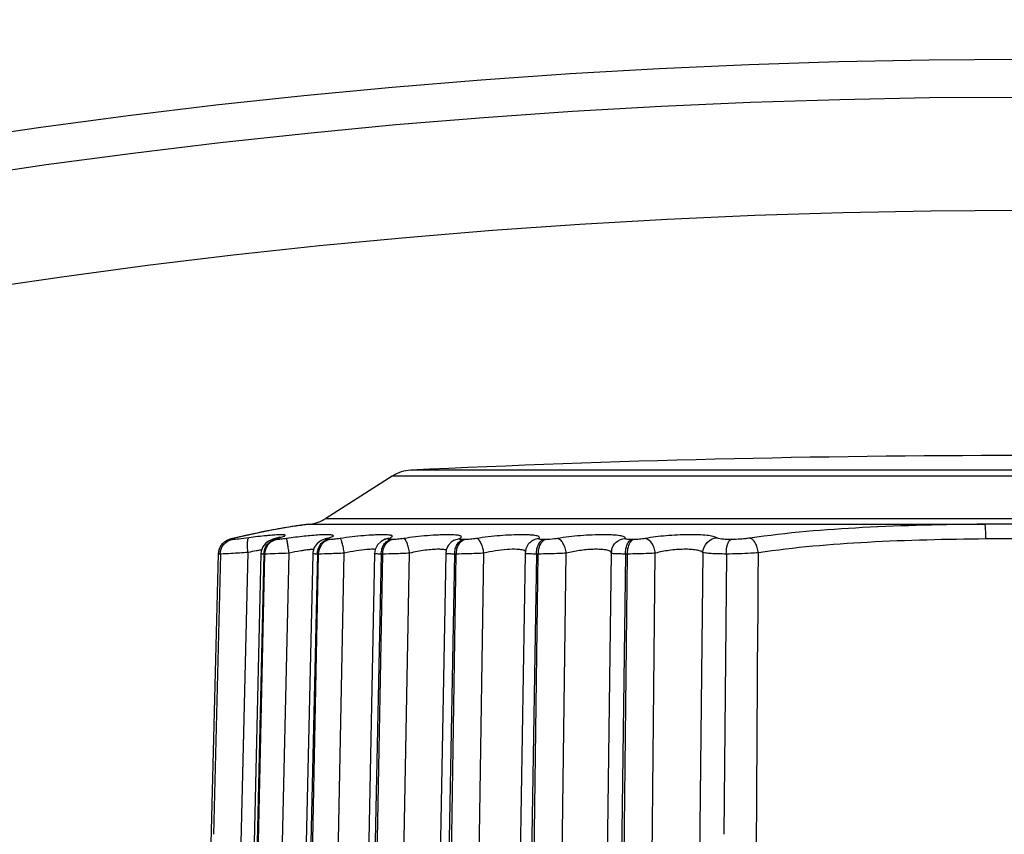
# Model space of a CAD drawing. Units: inches. Extents: x 0 to 64, y 0 to 40.
# Drawn here: x 40.7 to 41.2, y 24.7 to 25.1 of the extents above; entities that cross this region are included whole.
import ezdxf

# ---------------------------------------------------------------- set-up
doc = ezdxf.new("R2010")
doc.units = ezdxf.units.IN
doc.header["$MEASUREMENT"] = 0
doc.layers.add('1', color=7, linetype='Continuous')
doc.styles.get("Standard").update_dxf_attribs({"font": 'arial.ttf'})
doc.dimstyles.get("Standard").update_dxf_attribs({"dimtxt": 0.18, "dimasz": 0.18, "dimexe": 0.18, "dimexo": 0.0625, "dimgap": 0.09, "dimtad": 0, "dimtih": 1, "dimtoh": 1, "dimdec": 4, "dimzin": 0, "dimdsep": 46, "dimtxsty": 'Standard', "dimcen": 0.09, "dimadec": 0, "dimazin": 0, "dimtfac": 1, "dimtdec": 4, "dimtofl": 0, "dimtmove": 0, "dimatfit": 3, "dimfxl": 1, "dimtolj": 1, "dimtzin": 0, "dimarcsym": 0})

# ---------------------------------------------------------------- blocks, each defined once
blk = doc.blocks.new('*D284')
at = {"layer": '1', "color": 0, "lineweight": -2, "transparency": 16777216}
for p, q in [((43.9482642020759, 23.74737972432898), (44.67778383766104, 24.35582975100473)), ((44.67778383766104, 24.35582975100473), (45.05278383766104, 24.35582975100473)), ((41.22084386534051, 21.09759657156087), (41.22084386534051, 21.84759657156087)), ((40.84584386534051, 21.47259657156087), (41.59584386534051, 21.47259657156087))]:
    blk.add_line(p, q, dxfattribs=at)
at = {"layer": '1', "color": 0, "transparency": 16777216}
blk.add_solid([(43.90823260637322, 23.79537682159014), (43.98829579777858, 23.69938262706782), (43.66028161850894, 23.5071901501129)], dxfattribs=at)
at = {"layer": 'Defpoints', "color": 0, "transparency": 16777216}
for p in [(43.66028161850894, 23.5071901501129), (38.78140611217209, 19.43800299300884)]:
    blk.add_point(p, dxfattribs=at)
at = {"layer": '1', "color": 0, "transparency": 16777216, "insert": (47.25516446521902, 24.35582975100473), "char_height": 0.375, "attachment_point": 5}
blk.add_mtext('\\A1;∅6.4in. [∅161mm]', dxfattribs=at)
blk = doc.blocks.new('*D285')
at = {"layer": '1', "color": 0, "lineweight": -2, "transparency": 16777216}
for p, q in [((43.39599509932664, 24.83769429501099), (43.72211740892304, 25.34222631303439)), ((43.72211740892304, 25.34222631303439), (44.09711740892304, 25.34222631303439)), ((41.22084386534041, 21.09759657156085), (41.22084386534041, 21.84759657156085)), ((40.84584386534041, 21.47259657156085), (41.59584386534041, 21.47259657156085))]:
    blk.add_line(p, q, dxfattribs=at)
at = {"layer": '1', "color": 0, "transparency": 16777216}
blk.add_solid([(43.34350585701786, 24.87162259355143), (43.44848434163544, 24.80376599647055), (43.19242530808402, 24.52275884115825)], dxfattribs=at)
at = {"layer": 'Defpoints', "color": 0, "transparency": 16777216}
for p in [(43.19242530808402, 24.52275884115825), (39.24926242259681, 18.42243430196346)]:
    blk.add_point(p, dxfattribs=at)
at = {"layer": '1', "color": 0, "transparency": 16777216, "insert": (46.29949803648103, 25.34222631303439), "char_height": 0.375, "attachment_point": 5}
blk.add_mtext('\\A1;∅7.3in. [∅185mm]', dxfattribs=at)

msp = doc.modelspace()

# ---------------------------------------------------------------- linework, layer by layer
at = {"layer": '1', "linetype": 'Continuous'}
for p, q in [((40.8936059072617, 24.90680233768285), (40.85891050095461, 24.88472344275766)), ((41.54808182341526, 24.90680233768285), (40.8936059072617, 24.90680233768285)), ((41.53845756308453, 24.90985721213168), (40.90323016759635, 24.90985721213168)), ((40.84582375146249, 24.88110616277733), (40.84607707882083, 24.88114204447418)), ((40.84980389347822, 24.88164382666316), (40.85023152688382, 24.88169939477339)), ((40.84992219921844, 24.88167486941514), (40.8498407858562, 24.88166079893089)), ((40.84988931431678, 24.88166880180884), (40.84994612452942, 24.88167976491908)), ((40.84994755712398, 24.88167978643876), (40.849908854305, 24.88167249211986)), ((40.84994612452942, 24.88167976491908), (40.85053325708066, 24.8817680506356)), ((40.85023152688382, 24.88169939477339), (40.85045804908452, 24.88174839079702)), ((40.85023152688382, 24.88169939477339), (41.2027922461042, 24.88169939477339)), ((40.85045804908452, 24.88174839079702), (40.85053323561601, 24.8817682423049)), ((40.85891050095461, 24.88472344275766), (41.58277722972628, 24.88472344275766)), ((40.81051421086408, 24.87430322912381), (40.80928262880104, 24.87398201702932)), ((40.81041929187984, 24.8742303260923), (40.81115937798614, 24.87441854019861)), ((40.81051602327352, 24.87430373692303), (40.81051881140741, 24.87430440103718)), ((40.81051881140741, 24.87430440103718), (40.81115937802156, 24.87441853996631)), ((40.83226048460028, 24.8741260856868), (40.83227110533255, 24.87412866080884)), ((40.83227110533255, 24.87412866080884), (40.83299679237984, 24.87424791513954)), ((40.83300627756881, 24.8737000249742), (40.83246406924991, 24.8737000249742)), ((40.85853401194282, 24.87403715826554), (40.85827003349794, 24.87395752923403)), ((40.85851076666722, 24.87403008949781), (40.85853409066328, 24.8740368966986)), ((40.85853409066328, 24.8740368966986), (40.85968247659639, 24.87424806969467)), ((40.86058269543889, 24.8737000249742), (40.85991759290346, 24.8737000249742)), ((40.88992528763572, 24.87384157557655), (40.88993991385223, 24.87384708308443)), ((40.8935297775688, 24.8737000249742), (40.89275169596647, 24.8737000249742)), ((40.9258337728877, 24.87340333702537), (40.92872805647039, 24.87424806978127)), ((40.93135635885227, 24.8737000249742), (40.93047689758453, 24.8737000249742)), ((40.96528682560819, 24.87211019795058), (40.9653069325019, 24.87212975972617)), ((40.97349853208453, 24.8737000249742), (40.97253080189557, 24.8737000249742)), ((41.01932805452941, 24.8737000249742), (41.01828648204514, 24.8737000249742)), ((40.80276683506884, 24.8662493052301), (40.79086233943497, 24.39353825064349)), ((40.80388886107278, 24.86613946326553), (40.80030067519476, 24.71995407606867)), ((40.80322116888772, 24.86870057905686), (40.80276707435621, 24.86624958518284)), ((40.80374834112786, 24.86963967267497), (40.80322116888772, 24.86870057905686)), ((40.80699392273414, 24.393736375549), (40.8183284068208, 24.86695186615923)), ((40.82508448629318, 24.86623200621434), (40.8137643393444, 24.39361669449387)), ((40.82663019672236, 24.86613999931671), (40.81530074831289, 24.3935714193876)), ((40.81655371754914, 24.39329118017891), (40.82718054957672, 24.86613999931671)), ((40.82718054957672, 24.86613999931671), (40.82663019672236, 24.86613999931671)), ((40.82913769716328, 24.39375501305295), (40.83976330307274, 24.86657800769073)), ((40.85208702611214, 24.86628188688758), (40.84146736242315, 24.39368021618679)), ((40.85449610114358, 24.86613999931671), (40.84385808106879, 24.39329118017891)), ((40.84540328281685, 24.39329118017891), (40.85517119421445, 24.86613999931671)), ((40.85517119421445, 24.86613999931671), (40.85449610114358, 24.86613999931671)), ((40.85879136108849, 24.39375501305295), (40.86856058241921, 24.86657800769073)), ((40.88438148302157, 24.86634016734428), (40.87461936825775, 24.39369383799388)), ((40.88782340692313, 24.86613999931671), (40.87804212166327, 24.39329118017891)), ((40.87984980242311, 24.39329118017891), (40.8886131761318, 24.86613999931671)), ((40.8886131761318, 24.86613999931671), (40.88782340692313, 24.86613999931671)), ((40.8938423939428, 24.39375501305295), (40.90260959410818, 24.86657800769073)), ((40.92148631353734, 24.86640682164347), (40.91272735580105, 24.39371051358836)), ((40.92611528070267, 24.86613999931671), (40.9173365466869, 24.39329118017891)), ((40.91937975810424, 24.39329118017891), (40.92700795239949, 24.86613999931671)), ((40.92700795239949, 24.86613999931671), (40.92611528070267, 24.86613999931671)), ((40.93376826555698, 24.39375501305295), (40.94140274579712, 24.86657800769073)), ((40.96284823366722, 24.86648067918286), (40.95522315514359, 24.3937294392301)), ((40.96880087883255, 24.86613999931671), (40.96115556676568, 24.39329118017891)), ((40.96327385068298, 24.86892735589938), (40.96284818981292, 24.86648080252931)), ((40.96340384926566, 24.39329118017891), (40.96978314534442, 24.86613999931671)), ((40.96978314534442, 24.86613999931671), (40.96880087883255, 24.86613999931671)), ((40.97797377314754, 24.39375501305295), (40.98436172094677, 24.86657800769073)), ((41.00785049310821, 24.86655995767893), (41.00147319488372, 24.39375020657656)), ((41.00799832499797, 24.86798447313168), (41.00785087341524, 24.86655953739545)), ((41.00799598744675, 24.86797737331669), (41.00799740632863, 24.86798465913954)), ((41.01524385736406, 24.86613999931671), (41.00884594124602, 24.39329118017891)), ((41.01126577810817, 24.39329118017891), (41.01630107536016, 24.86613999931671)), ((41.01630107536016, 24.86613999931671), (41.01524385736406, 24.86613999931671)), ((41.02579991441524, 24.39375501305295), (41.030846100183, 24.86657800769073)), ((41.05563655841524, 24.86695186615923), (41.05059937302548, 24.393736375549)), ((41.06790783686802, 24.86613957098207), (41.06656995544284, 24.71995407606474))]:
    msp.add_line(p, q, dxfattribs=at)
for points in [[(40.84980985485225, 24.8816569001238), (40.84354000541919, 24.88078848026552), (40.8296430294389, 24.87842284854899), (40.81051602327352, 24.87430373692303)], [(40.81051882598217, 24.87430432971433), (40.81017262997824, 24.87421991173797), (40.80891798577352, 24.87387252238757), (40.80764290383263, 24.87339825915136), (40.80599988605303, 24.8724451755923), (40.80432760756094, 24.87077539444663), (40.80312920215539, 24.86842577598205), (40.80276707425776, 24.86624957680489)], [(40.80520996193889, 24.8716564311356), (40.80453843439955, 24.87104712834034), (40.80446023278535, 24.87090782161199)], [(40.80704854208852, 24.87305348113956), (40.80635079178535, 24.87269154999387), (40.80621994489161, 24.87257282756867)], [(40.80928262880104, 24.87398201702932), (40.80801530140741, 24.87355495036395), (40.80789143641528, 24.87349070016317)], [(40.83185353391923, 24.87402365309231), (40.83049668316721, 24.87360107039544), (40.82900135324206, 24.87288912815136), (40.82744860678531, 24.87168977589545), (40.82612854725778, 24.86997466088363), (40.82526239304127, 24.86771947367104), (40.82508484329713, 24.86623176047813)], [(40.83494585267511, 24.87483194166317), (40.83513063640351, 24.87491633739151), (40.83500233367903, 24.87487247867105), (40.83435890277747, 24.87467501906474), (40.83326979749398, 24.87437926530095), (40.83185353391923, 24.87402365309231)], [(40.85827003349794, 24.87395752923403), (40.85645151586402, 24.87321900743875), (40.85439613608457, 24.87170516878128), (40.85289773545071, 24.86960040880096), (40.85213644778139, 24.86700123288757), (40.85208749569085, 24.866281957486)], [(40.8597538510885, 24.87443233897027), (40.85979167491922, 24.87445071486395), (40.85930399626562, 24.8742764111238), (40.85851076666722, 24.87403008949781)], [(40.88993985144282, 24.87384724403324), (40.88776980178136, 24.87270729284427), (40.88591878571845, 24.87088014195057), (40.88472431848612, 24.86849083476947), (40.88438144597433, 24.86634031199388)], [(40.89014015334044, 24.87392249998599), (40.89018223247825, 24.87394479258048), (40.88992528763572, 24.87384157557655)], [(40.92583262881288, 24.87340270361592), (40.92431191683653, 24.87236205968286), (40.92274341818296, 24.87055977603325), (40.92174658686406, 24.86828403867892), (40.92148635207275, 24.86640686339544)], [(40.96530718928136, 24.8721294959112), (40.9645340634271, 24.8712661717104), (40.96327385068298, 24.86892735589938)]]:
    msp.add_lwpolyline(points, dxfattribs=at)
for radius in [4.07480314960625, 3.651574803149563, 3.631889763779484, 3.572834645669249]:
    msp.add_circle((41.22084386534044, 21.47259657156086), radius, dxfattribs=at)
for centre, radius, start, end in [((41.22084386534044, 18.29543121723017), 6.622047244094408, 87.25086393810251, 92.74913606189585), ((40.9041743224625, 24.8901948280805), 0.0196850393700785, 92.74913606189585, 122.4711922900862), ((40.89576018965937, 24.53358103455686), 0.3510978858228304, 98.6985339732043, 100.5874448347003), ((40.89040992573018, 24.56737491719859), 0.3168836085826733, 98.08847304979587, 98.66636997149392), ((40.88868807341527, 24.579445492049), 0.3046908377440908, 97.73242505389126, 98.03916286959706), ((40.88803071627353, 24.5842231257183), 0.299868200775587, 97.30413864369679, 97.73078878311169), ((40.84834208575387, 24.90133095235608), 0.0196850393700785, 276.3908607429184, 302.4711922903912), ((40.90957203149799, 24.46250594859625), 0.4235039391771603, 101.0373905496148, 102.9946712244061), ((40.9011143312224, 24.50453583073009), 0.3806323689370034, 100.5763573116028, 100.9990584091927), ((40.85952510592313, 24.82803356483245), 0.04815858922047186, 90.0299912858772, 91.13034915768621), ((40.91874006586011, 24.42244240537184), 0.4646030895905456, 103.2278318665009, 103.3885774788025), ((40.91699338201369, 24.42988201259624), 0.4569611882598371, 102.9815641292923, 103.2280849361902), ((40.89226647725775, 24.86763255928128), 0.006635067173228267, 108.7076309280019, 110.5246493522232), ((40.89227259486404, 24.86761057435215), 0.006657852862204644, 94.48236726520253, 108.6968132550933), ((40.8415477421633, 24.75946181031671), 0.1099693122598412, 99.9181957603887, 102.1893885953061), ((40.8372194696318, 24.78443375457655), 0.08462508011417222, 98.37832625760485, 99.94367398908896), ((40.83508547870269, 24.79879722224191), 0.07010396738188893, 97.83873539459299, 98.36334327750224)]:
    msp.add_arc(centre, radius, start, end, dxfattribs=at)
for points, knots in [([(41.2027922461042, 24.88169939477339), (41.18152561851366, 24.88151708072616), (41.14056040097034, 24.88059280877339), (41.09965384556097, 24.87724912020255), (41.08015207443498, 24.87441854020255)], [0, 0, 0, 0, 0.5190523807, 1, 1, 1, 1]), ([(41.23889548457669, 24.88169939477339), (41.23287834552156, 24.88173577549387), (41.22084386651369, 24.88180027298994), (41.20880938637589, 24.88173586897419), (41.2027922461042, 24.88169939477339)], [0, 0, 0, 0, 0.499999926, 1, 1, 1, 1]), ([(41.2033415703562, 24.87398419258443), (41.20333246993891, 24.87493028906869), (41.20330364534044, 24.87630713587577), (41.2032291162617, 24.87806417150963), (41.20316288540346, 24.87919684036395), (41.20308379483259, 24.88014392261987), (41.20300493876169, 24.88088564573403), (41.2029099040688, 24.88137112615135), (41.20285044933655, 24.88163566440332), (41.20279224594282, 24.88169944000961)], [0, 0, 0, 0, 0.3659755575, 0.5325585196, 0.6803595198000001, 0.8045087334000001, 0.9010199681000001, 0.9666020879, 1, 1, 1, 1]), ([(40.83069609732866, 24.87593739457262), (40.82982337578926, 24.87586776856868), (40.82583786548219, 24.87551023608049), (40.82186381684045, 24.87503102603324), (40.81876675700187, 24.87460762865136)], [0, 0, 0, 0, 0.2187991521, 1, 1, 1, 1]), ([(40.83478985707671, 24.87617765357261), (40.83449751717114, 24.87616940602537), (40.83313143247824, 24.87611707298599), (40.83176725828929, 24.87602285213955), (40.83069609732866, 24.87593739457262)], [0, 0, 0, 0, 0.2139369396, 1, 1, 1, 1]), ([(40.83627057713966, 24.87513725909623), (40.83652451845069, 24.87521907799388), (40.83694687259242, 24.8753659395923), (40.83741797010816, 24.87556478104899), (40.8376510383838, 24.87571983138363), (40.83774548289557, 24.87580878288757), (40.83776425874595, 24.87591698036395), (40.83767995676567, 24.87599717095844), (40.83754623578142, 24.87605157324191), (40.83723795850972, 24.87612640673797), (40.83668362336016, 24.87617584696238), (40.83582297152554, 24.87619934916317), (40.83516240321444, 24.87618816391514), (40.83478985707671, 24.87617765357261)], [0, 0, 0, 0, 0.1687249797, 0.2834325277, 0.320859211, 0.346146404, 0.3634301795, 0.383013667, 0.4128967153, 0.4556321444, 0.5823238721, 0.7643043161, 1, 1, 1, 1]), ([(40.85563775705305, 24.87606688215922), (40.85298112378143, 24.87591874823796), (40.84723694303727, 24.87541300898206), (40.84151666679713, 24.87469563928521), (40.83844599432075, 24.87424853452536)], [0, 0, 0, 0, 0.4616319879, 1, 1, 1, 1]), ([(40.85857507975777, 24.87618278254112), (40.85835107419086, 24.87617848378521), (40.85737146570659, 24.87615387194663), (40.85639243885225, 24.8761089632301), (40.85563775705305, 24.87606688215922)], [0, 0, 0, 0, 0.2286423095, 1, 1, 1, 1]), ([(40.85968241378532, 24.87424853452536), (40.86014151089955, 24.87438297915922), (40.86093276540345, 24.87462314108443), (40.86195391958063, 24.8750159465293), (40.86253985799794, 24.87528743793088), (40.86289998369085, 24.87561272584428), (40.86278080072236, 24.8758295874112), (40.86259490261602, 24.87592017845057), (40.86232400673805, 24.87600553348993), (40.86176084620263, 24.87610600506081), (40.86080768949398, 24.8761781299427), (40.85997849101761, 24.87619213919072), (40.85949989747041, 24.8761921474545)], [0, 0, 0, 0, 0.2047897398, 0.3575552227, 0.455915305, 0.5044283533, 0.5233113097, 0.5509577117, 0.5911749104, 0.6451135469, 0.7951179897, 1, 1, 1, 1]), ([(40.89175221044673, 24.87424853452536), (40.89209711617508, 24.87437807859624), (40.8926768588247, 24.87461979628128), (40.89330737252158, 24.87495696068679), (40.89366458612392, 24.87531264826553), (40.89358658546644, 24.8755740788049), (40.89341362387586, 24.87570455958836), (40.89315684308451, 24.87581788662381), (40.89261886662393, 24.87596529821435), (40.89169395809245, 24.87609080737182), (40.89029861840743, 24.87617707046236), (40.88854101101367, 24.87620227986002), (40.88645295056881, 24.8761659926671), (40.88312236410422, 24.87602737552536), (40.87846525160819, 24.87569355021435), (40.87253257036804, 24.87508976339151), (40.86843804707274, 24.87455354995058), (40.86636681473811, 24.87424853452536)], [0, 0, 0, 0, 0.037063316, 0.06184296139999999, 0.0753505637, 0.0804887242, 0.08712392320000001, 0.0964119724, 0.1087549774, 0.1430254418, 0.1901082774, 0.2493483286, 0.3197997534, 0.4001729263, 0.5846612492000001, 0.7893917632999999, 1, 1, 1, 1]), ([(40.92872800569478, 24.87424853452536), (40.92895765574599, 24.87437131205293), (40.92930263660026, 24.87457328849388), (40.92966079038769, 24.87496318530097), (40.92961614808848, 24.87526020415923), (40.9294604172814, 24.87542701842695), (40.92921662695068, 24.87556988083246), (40.92870362727353, 24.87576205185215), (40.92780575478139, 24.87593973747813), (40.92644351980891, 24.87608784591514), (40.92471766156882, 24.87617530455293), (40.92265819949006, 24.87620261109625), (40.92030168926567, 24.87616695258048), (40.91669470536016, 24.87603091270254), (40.91180562178533, 24.87570267366317), (40.90573900087986, 24.87510104161198), (40.90162120682464, 24.87455845649782), (40.89957207152156, 24.87424853452536)], [0, 0, 0, 0, 0.0246210117, 0.0391619781, 0.0447261859, 0.0512656157, 0.0599674112, 0.0713523628, 0.1028585323, 0.1461638254, 0.2008869118, 0.2661542054, 0.3408767725, 0.4236855955, 0.6074061789999999, 0.8040569527, 1, 1, 1, 1]), ([(40.97005857558065, 24.87424853452536), (40.97018217311995, 24.87436618187576), (40.97035441734442, 24.87456784011199), (40.97033575324201, 24.87489298437183), (40.97019922654908, 24.87509203159623), (40.96996767310424, 24.87526398968285), (40.96947873103335, 24.87549793094664), (40.968606552246, 24.87572760009624), (40.96727625400189, 24.8759346164545), (40.96558160754523, 24.8760843293915), (40.96355180108844, 24.87617453859229), (40.96028092985227, 24.87621364120254), (40.95566780684442, 24.87608845716711), (40.94975293537982, 24.87571142461591), (40.94364253981291, 24.87511214176553), (40.93956295837984, 24.87456366573797), (40.93756675076565, 24.87424853452536)], [0, 0, 0, 0, 0.0151291776, 0.0210359181, 0.0275449504, 0.0358064737, 0.0463997967, 0.0754151651, 0.115302376, 0.1657580443, 0.2261375581, 0.2954234788, 0.4557383574, 0.6351565143, 0.8208193461, 1, 1, 1, 1]), ([(41.01512777650976, 24.87424853452536), (41.01515892447827, 24.87439339178127), (41.01503345836016, 24.87478529325372), (41.01441692122626, 24.87514066917103), (41.01349616856879, 24.87545841702931), (41.01218846393101, 24.87571904845844), (41.01052710250974, 24.87592997994663), (41.00852570341522, 24.87608213357655), (41.0062213089783, 24.8761736999427), (41.0026636958641, 24.87621359984821), (40.99780509817509, 24.8760940532301), (40.98980689396649, 24.87559728552142), (40.98374529193103, 24.8749127885923), (40.9797844393247, 24.87424853452536)], [0, 0, 0, 0, 0.0123391259, 0.0300972484, 0.05703517, 0.0939066908, 0.1406158233, 0.1965716255, 0.2609574007, 0.3326574603, 0.4928257321, 0.6655424843, 1, 1, 1, 1]), ([(41.06289419760031, 24.87460762865136), (41.06266083361209, 24.87476687141512), (41.06204269726959, 24.8750426227931), (41.06035310261609, 24.87551588764742), (41.05743619432076, 24.87591016725766), (41.0531481640885, 24.87617311380883), (41.04800169595467, 24.87622051272616), (41.04233327087593, 24.87605345918285), (41.03478666602155, 24.87555517976946), (41.02918224862788, 24.87490033244268), (41.02559576869476, 24.87424853452536)], [0, 0, 0, 0, 0.0225487172, 0.053408162, 0.1399950584, 0.2565521435, 0.3963633003, 0.5505428053, 0.7090631881, 1, 1, 1, 1]), ([(40.8038760950767, 24.8661401933679), (40.803914761805, 24.86789932167498), (40.80513226410426, 24.87144909148206), (40.80838833745463, 24.87340370638364), (40.81005908478926, 24.87370023044663)], [0, 0, 0, 0, 0.5090695779, 1, 1, 1, 1]), ([(40.81005908557273, 24.87370022548206), (40.80995653778143, 24.8737012529978), (40.80977770723808, 24.87370320270647), (40.80958586235624, 24.87373580427341), (40.8094303568995, 24.87375689140727), (40.80942455104514, 24.87387690185607), (40.80956788600582, 24.87393681716317), (40.80987076731685, 24.87408547694662), (40.81018678275382, 24.87416634700568), (40.81041929187984, 24.8742303260923)], [0, 0, 0, 0, 0.1749278455, 0.294196568, 0.3599555215, 0.3945363308, 0.4648585966, 0.5886609326, 1, 1, 1, 1]), ([(40.81876675700187, 24.87460762865136), (40.817011810368, 24.87436790863562), (40.81411665804512, 24.87401462376159), (40.81120686881684, 24.87371071826158), (40.81005908557273, 24.87370022548206)], [0, 0, 0, 0, 0.6067825119, 1, 1, 1, 1]), ([(40.81832862958061, 24.8669518493915), (40.8182100338247, 24.86787969378521), (40.81804776095464, 24.86961342506476), (40.81802128221841, 24.87191732522221), (40.81817561259243, 24.87348454184426), (40.81845756462786, 24.87430620371041), (40.81865848084834, 24.87455871806475), (40.81876675961212, 24.87460761105292)], [0, 0, 0, 0, 0.3585192691, 0.6658925459, 0.8847169867, 0.9544638864, 1, 1, 1, 1]), ([(40.82718054957672, 24.86613999932065), (40.82722113202544, 24.86788841745056), (40.82810122460819, 24.87056883830489), (40.83063779013179, 24.87291158688758), (40.83221108780106, 24.8735499818679), (40.83300627756881, 24.8737000249742)], [0, 0, 0, 0, 0.5145504257, 0.76191437, 1, 1, 1, 1]), ([(40.82743651580108, 24.86961055076159), (40.8275604780373, 24.86987596871829), (40.82810021413968, 24.87088661704111), (40.82886368304128, 24.87178100641513), (40.82952571680107, 24.87231785361593)], [0, 0, 0, 0, 0.2557783469, 1, 1, 1, 1]), ([(40.82952571680107, 24.87231785361593), (40.8297419159428, 24.87249317081279), (40.83062708948614, 24.87312773484032), (40.8316678994704, 24.87355000690332), (40.83246406924991, 24.8737000249742)], [0, 0, 0, 0, 0.2557111613, 1, 1, 1, 1]), ([(40.83246406924991, 24.8737000249742), (40.83230941483259, 24.87369999929309), (40.83210025386802, 24.87370347509623), (40.83189602346249, 24.87374075678916), (40.83179776928927, 24.87377895349388), (40.83182262216724, 24.87386503684033), (40.83192094239558, 24.87391120122223), (40.83206546986412, 24.87398232639544), (40.83218998761208, 24.87402315460804), (40.83226196038765, 24.87404652671435)], [0, 0, 0, 0, 0.3835288305, 0.4937420515, 0.5532176749000001, 0.5954544059, 0.6777539462000001, 0.8123389731999999, 1, 1, 1, 1]), ([(40.83226196038765, 24.87404652671435), (40.83231299876957, 24.87406310068285), (40.83255583927348, 24.87413778786002), (40.83280198532077, 24.87420125549782), (40.8329967025058, 24.87424853452536)], [0, 0, 0, 0, 0.2112371326, 1, 1, 1, 1]), ([(40.8329967025058, 24.87424853452536), (40.83332181420269, 24.87432751546631), (40.83441906165541, 24.87460071474585), (40.83551262246647, 24.87489304907261), (40.83627057713966, 24.87513725909623)], [0, 0, 0, 0, 0.2958438951, 1, 1, 1, 1]), ([(40.83844599432075, 24.87424853452536), (40.83739332794283, 24.87409535014349), (40.83558525736805, 24.87387017084033), (40.83376571230895, 24.87369989930491), (40.83300627756881, 24.8737000249742)], [0, 0, 0, 0, 0.5834578996, 1, 1, 1, 1]), ([(40.83976329006487, 24.86657800129309), (40.83962636229717, 24.86751902382065), (40.83936252972234, 24.8692681520608), (40.83903047179717, 24.87133455000962), (40.83878701225382, 24.87270435863562), (40.83865261477354, 24.87343730424192), (40.8385383941436, 24.87392429230096), (40.83848517373417, 24.87417539532853), (40.83844599489953, 24.87424853050175)], [0, 0, 0, 0, 0.3663768825, 0.6815951088, 0.8060926037999999, 0.9027446127, 0.9680338423, 1, 1, 1, 1]), ([(40.85449610114358, 24.86613999932065), (40.85453359669089, 24.8678760048797), (40.85531679819087, 24.87051427011198), (40.85768816005697, 24.87289582489939), (40.85917179957664, 24.87354881016709), (40.85991759290738, 24.8737000249742)], [0, 0, 0, 0, 0.525082799, 0.7698863984000001, 1, 1, 1, 1]), ([(40.85517119421445, 24.86613999932065), (40.85520861711211, 24.86787570837183), (40.85598949768297, 24.87051290788364), (40.85835670761998, 24.87289539978126), (40.85983811967117, 24.87354877803325), (40.86058269543889, 24.8737000249742)], [0, 0, 0, 0, 0.525348944, 0.7700893832, 1, 1, 1, 1]), ([(40.85991759290346, 24.8737000249742), (40.85972094715544, 24.87369999836396), (40.8594568426397, 24.87370564356473), (40.85914096713572, 24.87374129894663), (40.85900304529321, 24.87377682193087), (40.85890207156092, 24.87381527327341), (40.85887847548611, 24.87395158619073), (40.85900042208061, 24.87399190007261), (40.85906522854123, 24.8740247561671)], [0, 0, 0, 0, 0.4514869395, 0.6094751895, 0.7209742449, 0.7895205561, 0.8331781520999999, 1, 1, 1, 1]), ([(40.85906522854123, 24.8740247561671), (40.85910255073418, 24.87404367806868), (40.85930271070663, 24.87413307548206), (40.85951238657276, 24.87419877312378), (40.85968241378532, 24.87424853452536)], [0, 0, 0, 0, 0.1910683545, 1, 1, 1, 1]), ([(40.86636681473811, 24.87424853452536), (40.86529054713969, 24.87409012823011), (40.86336766964359, 24.87385487868285), (40.8614324592105, 24.87369991029309), (40.86058269543889, 24.8737000249742)], [0, 0, 0, 0, 0.5614407935, 1, 1, 1, 1]), ([(40.86856050922233, 24.86657800129309), (40.8684230556712, 24.86752247673796), (40.86811930800184, 24.86928174050175), (40.86764036549397, 24.87134900457261), (40.86721884491527, 24.87271327984033), (40.8669345998602, 24.87345345530096), (40.86667512602156, 24.87395222145057), (40.86647152266329, 24.87420168882458), (40.86636681527352, 24.87424853050175)], [0, 0, 0, 0, 0.3551087307, 0.6641006110000001, 0.7882232579999999, 0.8868551926999999, 0.9573213384, 1, 1, 1, 1]), ([(40.88782340692313, 24.86613999931671), (40.88784091227353, 24.86703160808835), (40.88809876494281, 24.86877386788364), (40.88911927040738, 24.8711059520608), (40.89069350887195, 24.87287392147418), (40.89206569671444, 24.87354701425766), (40.89275169596647, 24.8737000249742)], [0, 0, 0, 0, 0.277427245, 0.5408682466, 0.7813458356999999, 1, 1, 1, 1]), ([(40.8886131761318, 24.86613999931671), (40.88863064076168, 24.86703156162773), (40.88888778652154, 24.86877342041907), (40.88990554840348, 24.87110520802143), (40.89147565392312, 24.87287330252536), (40.89284518920266, 24.87354696558442), (40.8935297775688, 24.8737000249742)], [0, 0, 0, 0, 0.2776368893, 0.5411850335, 0.7815944201, 1, 1, 1, 1]), ([(40.89275169596647, 24.8737000249742), (40.89251210493103, 24.87369999726947), (40.89210977118694, 24.8737104770923), (40.89165053224991, 24.87375240642695), (40.89141105783654, 24.87382255573403), (40.89130787912001, 24.87387096479309), (40.89127108247038, 24.87395984837575), (40.89130774593104, 24.87400499976947), (40.89132721745466, 24.8740247561671)], [0, 0, 0, 0, 0.4426896334000001, 0.7460602815999999, 0.8433262159, 0.9068769354999999, 0.9487468536, 1, 1, 1, 1]), ([(40.89132721745466, 24.8740247561671), (40.89134662743891, 24.87404445011987), (40.89147557238374, 24.87414228523009), (40.89162760693102, 24.87420176656867), (40.89175221044673, 24.87424853452536)], [0, 0, 0, 0, 0.1720227445, 1, 1, 1, 1]), ([(40.89957207152156, 24.87424853452536), (40.89848838400189, 24.87408472460018), (40.89647921378929, 24.87384192593088), (40.894457277431, 24.87369991794664), (40.8935297775688, 24.8737000249742)], [0, 0, 0, 0, 0.5416354356, 1, 1, 1, 1]), ([(40.90260946181286, 24.86657800129309), (40.90247349519871, 24.86752623449781), (40.90213616635623, 24.86929683593875), (40.90141784563968, 24.87165442253323), (40.90065704123811, 24.87330423603719), (40.89993677153728, 24.87415505771829), (40.89957207200189, 24.87424853050175)], [0, 0, 0, 0, 0.3402632752, 0.6408929378, 0.8662692717, 1, 1, 1, 1]), ([(40.92611528070267, 24.86613999931671), (40.92613073586404, 24.86702948210018), (40.92636390245463, 24.86875975534034), (40.92742882513573, 24.87161944319466), (40.92917369592703, 24.87337158334822), (40.93047689758453, 24.8737000249742)], [0, 0, 0, 0, 0.29027973, 0.5614717736, 1, 1, 1, 1]), ([(40.92700795239949, 24.86613999931671), (40.92702336186801, 24.86702943549781), (40.92725577972629, 24.86875937214742), (40.92831648749404, 24.87161713680884), (40.93005569949798, 24.87337122717499), (40.93135635885227, 24.8737000249742)], [0, 0, 0, 0, 0.2905270292, 0.5618513743, 1, 1, 1, 1]), ([(40.93047689758453, 24.8737000249742), (40.93011914544672, 24.87369998838365), (40.92963626591529, 24.87370492990727), (40.92903926532074, 24.8737815759112), (40.92874868539951, 24.87382546597813), (40.92837222060427, 24.87402348870253), (40.92863473888769, 24.87419871297813), (40.92872800569478, 24.87424853452536)], [0, 0, 0, 0, 0.4542153771, 0.6208321269, 0.7438676795999999, 0.8657489604, 1, 1, 1, 1]), ([(40.93756675076565, 24.87424853452536), (40.93649201069479, 24.87407896542301), (40.93442636521451, 24.87383058396237), (40.93234782542709, 24.87369992373011), (40.93135635885227, 24.8737000249742)], [0, 0, 0, 0, 0.5232190982, 1, 1, 1, 1]), ([(40.94140255637592, 24.86657800129309), (40.94115175070266, 24.8683809712419), (40.94050541720662, 24.87086746321042), (40.93899291405307, 24.87340778860018), (40.93802214874597, 24.87416587850569), (40.93756675119084, 24.87424853050175)], [0, 0, 0, 0, 0.6145855344, 0.8437355128, 1, 1, 1, 1]), ([(40.96530697831685, 24.87212971244269), (40.96593795350975, 24.87274100502931), (40.96743018722623, 24.87375129913167), (40.96917853387589, 24.87418447063561), (40.97005861792314, 24.87424808298206)], [0, 0, 0, 0, 0.4989057403, 1, 1, 1, 1]), ([(40.96880087882869, 24.86613999931671), (40.96881406439559, 24.86702741267892), (40.96901141293893, 24.86874356832458), (40.96988453187191, 24.87150765030096), (40.97134717121844, 24.87335119802931), (40.97253080189557, 24.8737000249742)], [0, 0, 0, 0, 0.3021771505, 0.5798644293, 1, 1, 1, 1]), ([(40.96978314534442, 24.86613999931671), (40.96979628098609, 24.86702736870254), (40.96999280486409, 24.86874324635214), (40.97086176769869, 24.87150505247418), (40.97231760847433, 24.87335063274192), (40.97349853208453, 24.8737000249742)], [0, 0, 0, 0, 0.3024516147, 0.5802918885, 1, 1, 1, 1]), ([(40.97253080189557, 24.8737000249742), (40.97212431588378, 24.87369998719467), (40.97155703074986, 24.87371201333247), (40.97086690465937, 24.87377801231278), (40.97048922739162, 24.87383688992301), (40.9702198636121, 24.87391575541513), (40.97003795979322, 24.87399392399388), (40.96996300219087, 24.87414165574192), (40.97002594922236, 24.87421751600567), (40.97005857558065, 24.87424853452536)], [0, 0, 0, 0, 0.4362971319, 0.6078935839, 0.7444918341, 0.844886465, 0.9105608377, 0.951680353, 1, 1, 1, 1]), ([(40.9797844393247, 24.87424853452536), (40.97927746387586, 24.87416355888759), (40.97719421093888, 24.87386704611198), (40.97508887267907, 24.87369987736396), (40.97349853208453, 24.8737000249742)], [0, 0, 0, 0, 0.2442741408, 1, 1, 1, 1]), ([(40.98436147722236, 24.86657800129309), (40.98423459598223, 24.86753378688758), (40.98383028643491, 24.86934927358836), (40.9828009347105, 24.8717309179742), (40.98150274203726, 24.87348591935608), (40.9803300000176, 24.87417099025371), (40.97978443968691, 24.87424853050175)], [0, 0, 0, 0, 0.3083796228, 0.5911873497, 0.823754757, 1, 1, 1, 1]), ([(41.00799823699401, 24.8679844968797), (41.00831755974991, 24.86961863696239), (41.0101065869074, 24.87276865291906), (41.01345684069088, 24.87412876074585), (41.01512781224596, 24.87424806976553)], [0, 0, 0, 0, 0.4984763617, 1, 1, 1, 1]), ([(41.01828648204514, 24.8737000249742), (41.01783731038375, 24.87369998619467), (41.01704386210815, 24.87372154280096), (41.01613733641136, 24.87379797593876), (41.01558272120661, 24.87392210252931), (41.01530742852151, 24.87400139187183), (41.01510790417115, 24.87415652089938), (41.01512777650976, 24.87424853452536)], [0, 0, 0, 0, 0.4084293172, 0.7194816748999999, 0.8319456468, 0.9144034686, 1, 1, 1, 1]), ([(41.01524385736406, 24.86613999931671), (41.01525458982866, 24.86702552363167), (41.01540498893098, 24.86871354641514), (41.01600788967903, 24.87099146938758), (41.01691035412784, 24.87273478178521), (41.01782235902158, 24.87353234629309), (41.01828648204514, 24.8737000249742)], [0, 0, 0, 0, 0.3124982325, 0.5952084269, 0.8258641723000001, 1, 1, 1, 1]), ([(41.01630107536403, 24.86613999931671), (41.0163117544389, 24.86702548493876), (41.01646131510427, 24.8687131404112), (41.01706096336801, 24.87099064960411), (41.01795798184833, 24.87273326946239), (41.01886571987592, 24.87353212815136), (41.01932805452941, 24.8737000249742)], [0, 0, 0, 0, 0.3127897297, 0.5956713832, 0.8262616748, 1, 1, 1, 1]), ([(41.02559576869476, 24.87424853452536), (41.02458770828139, 24.87406542550175), (41.02250115349011, 24.8738111446789), (41.02040251358454, 24.87369993230489), (41.01932805452941, 24.8737000249742)], [0, 0, 0, 0, 0.4881127103, 1, 1, 1, 1]), ([(41.03084580578928, 24.86657800129309), (41.03072647333261, 24.86753714587969), (41.03028241324597, 24.86938517809624), (41.02890606714357, 24.87228431518679), (41.02696811306487, 24.87408625660412), (41.02559576899012, 24.87424853050175)], [0, 0, 0, 0, 0.2971913682, 0.5750921642, 1, 1, 1, 1]), ([(41.05563591280111, 24.86695187625371), (41.05571492965544, 24.86883382059624), (41.05730096257673, 24.87264741495845), (41.0610300001515, 24.87444548117104), (41.06289423326172, 24.87460701481277)], [0, 0, 0, 0, 0.5016490895, 1, 1, 1, 1]), ([(41.07017102874204, 24.873700225486), (41.06930390208061, 24.87370331286003), (41.06771512051364, 24.87374254155686), (41.0655867934704, 24.873907464049), (41.06402434106087, 24.87416756555687), (41.06316868056877, 24.87442077022616), (41.06289419760031, 24.87460762865136)], [0, 0, 0, 0, 0.3524795384, 0.6463460888, 0.8650255256, 1, 1, 1, 1]), ([(41.06787000602947, 24.86614019679703), (41.06787291987195, 24.86780777054899), (41.06810525984832, 24.87013857170253), (41.06907729278532, 24.87266352101355), (41.06978617219875, 24.8735198617734), (41.07017102823022, 24.87370023438757)], [0, 0, 0, 0, 0.6149407344, 0.8432654789, 1, 1, 1, 1]), ([(41.08015207443498, 24.87441854020255), (41.07937627742314, 24.87430594960804), (41.07606384775778, 24.87389883251356), (41.07272412512395, 24.87370904541906), (41.07017102874204, 24.873700225486)], [0, 0, 0, 0, 0.2349164008, 1, 1, 1, 1]), ([(41.08461602809246, 24.86678203449388), (41.08450870269871, 24.86771635558442), (41.08413768947435, 24.8694981952852), (41.08315482003729, 24.87185316845057), (41.08186379071844, 24.87360591097419), (41.08070473148217, 24.87431199142301), (41.08015207500188, 24.87441852935608)], [0, 0, 0, 0, 0.3038733398, 0.5843258107, 0.8181436567, 1, 1, 1, 1]), ([(41.20334156913577, 24.8739841922616), (41.18276508897821, 24.87380432398206), (41.14310412690736, 24.87289273418285), (41.10350131413963, 24.86958896814347), (41.08461647563183, 24.86678204963168)], [0, 0, 0, 0, 0.5187166952000001, 1, 1, 1, 1]), ([(41.23834616154517, 24.8739841922616), (41.23251219928142, 24.87403496516711), (41.22084386969476, 24.87412551230884), (41.20917553658848, 24.8740351669309), (41.20334156913577, 24.8739841922616)], [0, 0, 0, 0, 0.4999997022, 1, 1, 1, 1]), ([(40.80388886107278, 24.86613946326553), (40.80372648515151, 24.86614035918285), (40.8034527248011, 24.86614393806079), (40.80308276375388, 24.86616425264742), (40.802899966057, 24.8661870742104), (40.8027659923365, 24.86622126408836), (40.80276644035229, 24.8662492992419)], [0, 0, 0, 0, 0.4276538553, 0.7369532967, 0.9261547568, 1, 1, 1, 1]), ([(40.8183284068208, 24.86695186615923), (40.81540001121448, 24.86673687675766), (40.8105903074113, 24.8664236551986), (40.80577373721053, 24.86614753722223), (40.8038888637027, 24.86613957097419)], [0, 0, 0, 0, 0.6090385795000001, 1, 1, 1, 1]), ([(40.82663019672236, 24.86613999931671), (40.82640738414364, 24.86614037347814), (40.82603416895074, 24.8661468503049), (40.82551540424595, 24.86615141151749), (40.82528335649005, 24.86619192912381), (40.82508430650188, 24.86619712212379), (40.82508459213966, 24.86623218832457)], [0, 0, 0, 0, 0.4299362348, 0.7425170204000001, 0.9323345687000001, 1, 1, 1, 1]), ([(40.83976330307274, 24.86657800769073), (40.83731478520264, 24.86645646332457), (40.83312182456484, 24.86627933104899), (40.82892599417505, 24.86614291753324), (40.82718054958059, 24.86613999931671)], [0, 0, 0, 0, 0.5841183119, 1, 1, 1, 1]), ([(40.84783307604516, 24.86808532475371), (40.84719375615543, 24.86799465198206), (40.84448875549401, 24.86757729020253), (40.84180169867511, 24.86704483843089), (40.83976330307274, 24.86657800769073)], [0, 0, 0, 0, 0.2359315002, 1, 1, 1, 1]), ([(40.85115369411608, 24.86847430704111), (40.85089696312389, 24.86845176437576), (40.84978753569874, 24.86834501443481), (40.8486813843877, 24.86820563771435), (40.84783307604516, 24.86808532475371)], [0, 0, 0, 0, 0.231238205, 1, 1, 1, 1]), ([(40.85269453253335, 24.86857977591119), (40.85257403021052, 24.8685742576986), (40.85205988247037, 24.86854745879309), (40.8515463908011, 24.86850878838364), (40.85115369411608, 24.86847430704111)], [0, 0, 0, 0, 0.2343048097, 1, 1, 1, 1]), ([(40.85449610114358, 24.86613999931671), (40.85415070854515, 24.8661404718994), (40.85355345958061, 24.86614504136395), (40.8528621590176, 24.86616665484821), (40.85246022545857, 24.86619351256473), (40.85226004266326, 24.86621808067893), (40.85215514148615, 24.86623676695451), (40.8520866891397, 24.86626518245845), (40.85208705752552, 24.86628165634821)], [0, 0, 0, 0, 0.4270337785, 0.7399007817000001, 0.8507352445999999, 0.9306136297, 0.9796270715000001, 1, 1, 1, 1]), ([(40.86856058241921, 24.86657800769073), (40.86605372670658, 24.8664522186553), (40.86159189378532, 24.86626736194269), (40.85712693628932, 24.86614266637183), (40.85517119421445, 24.86613999931671)], [0, 0, 0, 0, 0.5620573609, 1, 1, 1, 1]), ([(40.88039244601373, 24.86847366336002), (40.87849941102547, 24.86832359734821), (40.87453080060425, 24.86781309241119), (40.87060428584437, 24.86705120418679), (40.86856058241921, 24.86657800769073)], [0, 0, 0, 0, 0.4751302329, 1, 1, 1, 1]), ([(40.88333196376959, 24.86860520544271), (40.88311111004521, 24.86860515490334), (40.88213014971052, 24.86859165332064), (40.88115018152547, 24.86853373110804), (40.88039244601373, 24.86847366336002)], [0, 0, 0, 0, 0.2251389406, 1, 1, 1, 1]), ([(40.8848435189625, 24.86854587341907), (40.88473081363179, 24.8685561687616), (40.88422784002944, 24.86859413580885), (40.88372313082078, 24.86860529495451), (40.88333196376959, 24.86860520544271)], [0, 0, 0, 0, 0.2244006277, 1, 1, 1, 1]), ([(40.88782340692313, 24.86613999931671), (40.88733356009641, 24.86614057201356), (40.88648319893491, 24.86614714287184), (40.88549719519483, 24.86617784670253), (40.8849205109625, 24.86621621892694), (40.88463129529322, 24.86625059527341), (40.88448088043106, 24.86627760176552), (40.88438114061216, 24.86631666641514), (40.88438156922234, 24.86634020709624)], [0, 0, 0, 0, 0.4240190606, 0.7376150403, 0.8493557198, 0.9301183426999999, 0.9796194571, 1, 1, 1, 1]), ([(40.90260959410818, 24.86657800769073), (40.90008180980112, 24.86644781653719), (40.89541757142706, 24.86625720880885), (40.89075008170266, 24.86614249121435), (40.8886131761318, 24.86613999931671)], [0, 0, 0, 0, 0.5422262446, 1, 1, 1, 1]), ([(40.91798814285227, 24.86860520556867), (40.91558096080507, 24.86860515021829), (40.91040858206884, 24.86813052880096), (40.90530505568688, 24.86721887634032), (40.90260959410818, 24.86657800769073)], [0, 0, 0, 0, 0.4649059984, 1, 1, 1, 1]), ([(40.92048885825778, 24.86847447578916), (40.92030841003736, 24.86849736478128), (40.91947750572234, 24.86858261308442), (40.91864127941528, 24.86860522058443), (40.91798814285227, 24.86860520556867)], [0, 0, 0, 0, 0.2178292531, 1, 1, 1, 1]), ([(40.92181600649008, 24.86818641678128), (40.92172649144675, 24.86821896831277), (40.92129347178138, 24.86835435953718), (40.92084398840348, 24.86842942922615), (40.92048885825778, 24.86847447578916)], [0, 0, 0, 0, 0.2101600265, 1, 1, 1, 1]), ([(40.9261152806987, 24.86613999931671), (40.92546262675387, 24.86614067420646), (40.92432408917114, 24.86614969748599), (40.92300082303728, 24.86619098377341), (40.92222153140347, 24.86624265424977), (40.92182681216724, 24.86628804045451), (40.92162409227353, 24.8663249484112), (40.92148557743099, 24.86637503434822), (40.9214863371003, 24.86640681013166)], [0, 0, 0, 0, 0.4201945893, 0.7346357371, 0.8475165333, 0.9292873787, 0.9795361372, 1, 1, 1, 1]), ([(40.94140274579712, 24.86657800769073), (40.94016748222623, 24.86651164346632), (40.93537202346647, 24.86628934673797), (40.93057163100582, 24.86614367699782), (40.92700795239949, 24.86613999931671)], [0, 0, 0, 0, 0.2576787595, 1, 1, 1, 1]), ([(40.96205420702552, 24.86808582336002), (40.96158840563965, 24.86824152524191), (40.96045256826562, 24.86845756490726), (40.957586769057, 24.8686755056356), (40.95315540588774, 24.86851598246238), (40.94738946830898, 24.86785028621041), (40.94338071913182, 24.86706872586789), (40.94140274579712, 24.86657800769073)], [0, 0, 0, 0, 0.0706613693, 0.1652566587, 0.4133906087, 0.7067950403000001, 1, 1, 1, 1]), ([(40.96304927784831, 24.86748670807655), (40.96300392981288, 24.86754907652536), (40.96272854372626, 24.86783198833641), (40.96235173697823, 24.86798636901356), (40.96205420702552, 24.86808582336002)], [0, 0, 0, 0, 0.1973062891, 1, 1, 1, 1]), ([(40.96880087882869, 24.86613999931671), (40.96797098402942, 24.86614077903324), (40.96679756254514, 24.86615035113166), (40.96533991448615, 24.86618988695056), (40.96447912170657, 24.86622833118286), (40.96380924110031, 24.86627278996632), (40.96329356945068, 24.86633009517891), (40.96303057606093, 24.86637816271828), (40.9628479879625, 24.86643951035214), (40.96284863220268, 24.86648048330491)], [0, 0, 0, 0, 0.4156380815, 0.5872767449, 0.7311309086, 0.8453141262999999, 0.9283565901, 0.9794768972, 1, 1, 1, 1]), ([(40.98436172094677, 24.86657800769073), (40.98317486290739, 24.86651031628128), (40.97831847770266, 24.86627695362773), (40.97345636762395, 24.86614344506475), (40.96978314534442, 24.86613999931671)], [0, 0, 0, 0, 0.2445051846, 1, 1, 1, 1]), ([(41.00741564675775, 24.86744779847812), (41.00705279017905, 24.86772568593089), (41.00595537868691, 24.86812876742302), (41.00396330397825, 24.8684664125923), (41.00133335508451, 24.86862700305294), (40.99700094658454, 24.8685827354427), (40.99124884721448, 24.86804291993481), (40.98660921006876, 24.86717014017105), (40.98436172094677, 24.86657800769073)], [0, 0, 0, 0, 0.058643311, 0.1459216622, 0.2600296821, 0.3957167083, 0.7017819989, 1, 1, 1, 1]), ([(41.00786201478138, 24.8666722135608), (41.00786285532865, 24.86674224350568), (41.00782584754126, 24.86705023280884), (41.00760246744278, 24.86730472508047), (41.00741564675775, 24.86744779847812)], [0, 0, 0, 0, 0.2293616117, 1, 1, 1, 1]), ([(41.01524385736406, 24.86613999931671), (41.01422669800979, 24.86614088705687), (41.01278278845859, 24.86615314778916), (41.01098333030893, 24.86620276831276), (41.00990758408852, 24.86625048404505), (41.00906637851762, 24.86630681369465), (41.00841426915935, 24.86637556696239), (41.00808449691135, 24.86643802782065), (41.00785027589558, 24.86650859630491), (41.00785050831684, 24.86656009608049)], [0, 0, 0, 0, 0.4102689984, 0.5819758625, 0.7269426546, 0.8426329898, 0.9271689256, 0.9792274742, 1, 1, 1, 1]), ([(41.030846100183, 24.86657800769073), (41.02972537877747, 24.86650879295845), (41.02488055569086, 24.8662641583679), (41.02002911410028, 24.86614324917105), (41.01630107536403, 24.86613999931671)], [0, 0, 0, 0, 0.2314740398, 1, 1, 1, 1]), ([(41.05563655841524, 24.86695186615923), (41.05530620083653, 24.86730228285607), (41.05415856747038, 24.86784206578915), (41.05202717816326, 24.8683095976671), (41.04914748861609, 24.86858476846632), (41.04438930395861, 24.86865365613954), (41.03817582899399, 24.86816834269072), (41.03319029872625, 24.86724725197418), (41.030846100183, 24.86657800769073)], [0, 0, 0, 0, 0.057245832, 0.1445888124, 0.2607080226, 0.3996647676, 0.7102150635, 1, 1, 1, 1]), ([(41.06790783686802, 24.86613957098207), (41.06645590226174, 24.86614278411986), (41.06379110005696, 24.86617918530096), (41.06022147072628, 24.86632124905292), (41.05758466447827, 24.86656205551749), (41.05614428098613, 24.86677033323797), (41.05563655841524, 24.86695186615923)], [0, 0, 0, 0, 0.3535280867, 0.6491109298, 0.8687118544, 1, 1, 1, 1]), ([(41.08461647563183, 24.86678204963168), (41.08330902304124, 24.86668049308048), (41.07774641434833, 24.86631663382458), (41.07217078839557, 24.86614517143481), (41.06790783583256, 24.86613946327341)], [0, 0, 0, 0, 0.2352546066, 1, 1, 1, 1])]:
    msp.add_open_spline(points, degree=3, knots=knots, dxfattribs=at)
for points in [[(40.82663019672236, 24.86613999931671), (40.82665779299793, 24.86732734106475), (40.8269339359822, 24.86853446735215), (40.82743651580108, 24.86961055076159)], [(41.08167709053726, 24.39371899355687), (41.08259437304127, 24.55140705494664), (41.08357451617115, 24.70909476278916), (41.08461647563183, 24.86678204963168)]]:
    msp.add_open_spline(points, degree=3, dxfattribs=at)

# ---------------------------------------------------------------- dimensions: what is measured, and where the dimension line sits
at = {"layer": '1'}
for p1, p2, picture, middle in [((39.24926242259681, 18.42243430196346), (43.19242530808402, 24.52275884115825), '*D285', (46.29949803648103, 25.34222631303439)), ((38.78140611217209, 19.43800299300884), (43.66028161850894, 23.5071901501129), '*D284', (47.25516446521902, 24.35582975100473))]:
    dim = msp.add_diameter_dim_2p(p1=p1, p2=p2, dimstyle='Standard', override={"dimtxt": 0.375, "dimasz": 0.375, "dimexe": 0.375, "dimexo": 0.375, "dimdec": 1, "dimpost": 'in.', "dimcen": 0.375, "dimtdec": 1, "dimatfit": 0}, dxfattribs=at)
    dim.commit()
    dim.dimension.update_dxf_attribs({"geometry": picture, "text_midpoint": middle, "dimtype": 163})

doc.saveas('drawing.dxf')
